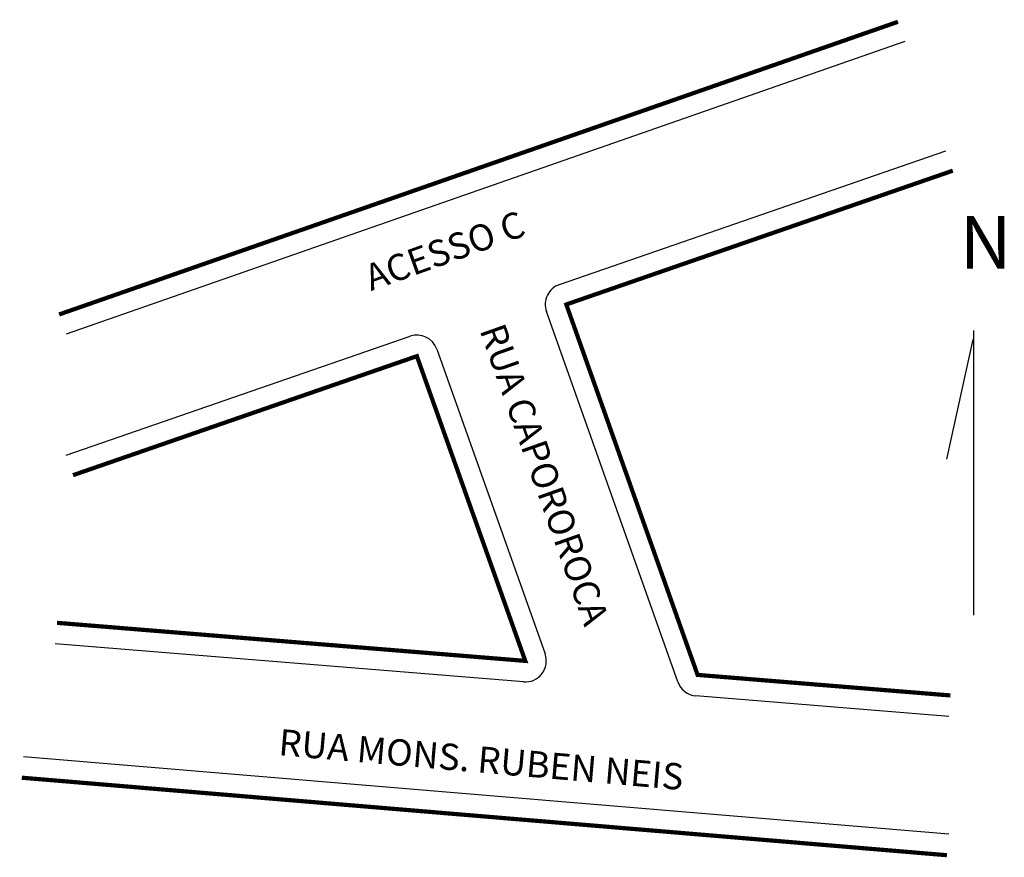
# Model space of a CAD drawing. Extents: x 177962.2 to 178055.8, y 1666905.8 to 1666985.5.
import ezdxf

# ---------------------------------------------------------------- set-up
doc = ezdxf.new("R2010")
doc.units = 0
doc.header["$MEASUREMENT"] = 0
doc.layers.get('0').update_dxf_attribs({"linetype": 'CONTINUOUS'})
doc.layers.add('0QUADRA10', color=7, linetype='CONTINUOUS')
doc.layers.add('10CONV', color=7, linetype='CONTINUOUS')
doc.styles.add('CDL', font='romans.shx')

msp = doc.modelspace()

# ---------------------------------------------------------------- linework, layer by layer
for p, q in [((178052.833, 1666955.916), (178052.833, 1666928.845)), ((178052.771, 1666955.062), (178050.244, 1666943.689))]:
    msp.add_line(p, q)
at = {"layer": '0QUADRA10'}
for p, q in [((178046.3, 1666983.38), (177966.572, 1666955.548)), ((178013.463, 1666960.279), (178050.2, 1666973)), ((178024.713, 1666922.494), (178012.233, 1666957.721)), ((177966.572, 1666944.042), (177999.262, 1666955.361)), ((178001.801, 1666954.142), (178012.104, 1666925.164)), ((178010.057, 1666922.501), (177965.55, 1666926.12)), ((178050.464, 1666919.215), (178026.436, 1666921.169)), ((178050.464, 1666908.008), (177962.53, 1666915.38))]:
    msp.add_line(p, q, dxfattribs=at)
at = {"layer": '0QUADRA10', "const_width": 0.4}
for points in [[(178045.641, 1666985.268), (177965.913, 1666957.437)], [(178050.626, 1666921.208), (178026.598, 1666923.162), (178014.118, 1666958.389), (178050.854, 1666971.11)], [(177967.226, 1666942.152), (177999.916, 1666953.472), (178010.219, 1666924.494), (177965.712, 1666928.113)], [(178050.297, 1666906.015), (177962.363, 1666913.387)]]:
    msp.add_lwpolyline(points, dxfattribs=at)
at = {"layer": '0QUADRA10'}
for centre, start, end in [((178014.118, 1666958.389), 109.0996, 199.50851), ((177999.916, 1666953.472), 19.57313, 109.0996), ((178010.219, 1666924.494), 265.35096, 19.57313), ((178026.598, 1666923.162), 199.50851, 265.35096)]:
    msp.add_arc(centre, 2, start, end, dxfattribs=at)

# ---------------------------------------------------------------- texts
msp.add_text('N', height=5).set_placement((178051.507, 1666961.802))
at = {"layer": '10CONV', "linetype": 'CONTINUOUS', "style": 'CDL'}
for s, rotation, p in [('ACESSO C', 19.8, (177995.555, 1666959.654)), ('RUA CAPOROROCA', 289.48, (178005.85, 1666955.968)), ('RUA MONS. RUBEN NEIS', 355.05, (177986.7, 1666915.536))]:
    msp.add_text(s, height=2.5, rotation=rotation, dxfattribs=at).set_placement(p)

doc.saveas('drawing.dxf')
